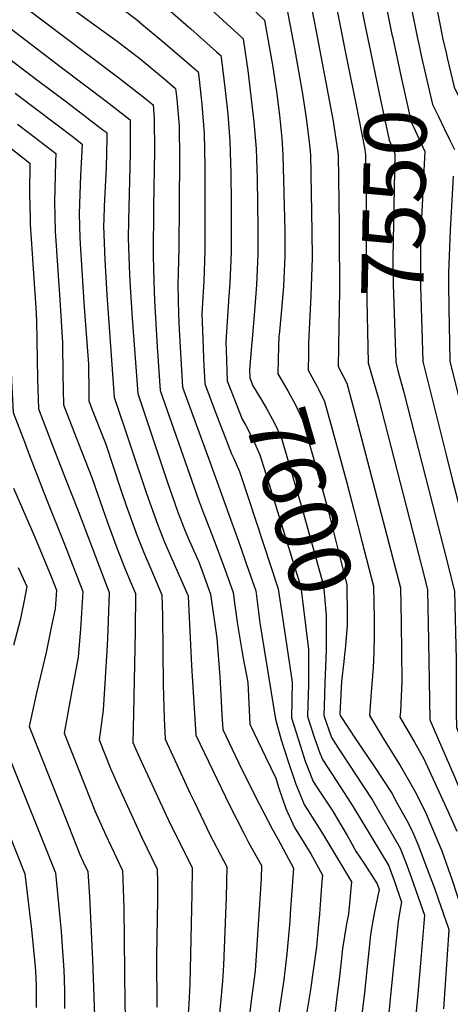
# Model space of a CAD drawing. Units: inches. Extents: x 2588391 to 2593771, y 1539692 to 1545162.
# Drawn here: x 2589542 to 2589741, y 1544250 to 1544705 of the extents above; entities that cross this region are included whole.
import ezdxf
from ezdxf.enums import TextEntityAlignment as Align

# ---------------------------------------------------------------- set-up
doc = ezdxf.new("R2010")
doc.units = ezdxf.units.IN
doc.header["$MEASUREMENT"] = 0
doc.layers.add('tile_2467_36_contour_10ft', color=111, linetype='Continuous')
doc.styles.add('Arial', font='arial.ttf')

msp = doc.modelspace()

# ---------------------------------------------------------------- linework, layer by layer
at = {"layer": 'tile_2467_36_contour_10ft'}
for points, elevation in [([(2589469.51, 1544804.47), (2589471.58, 1544793.7), (2589474.37, 1544779.49), (2589474.89, 1544777.7), (2589512.26, 1544759.37), (2589526.96, 1544753.79), (2589540, 1544748.54), (2589550.92, 1544739.93), (2589562.15, 1544730.51), (2589564.39, 1544728.75), (2589571.88, 1544722.99), (2589587.11, 1544711.7), (2589597.51, 1544703.68), (2589597.57, 1544703.63)], 7620), ([(2589458.14, 1544797), (2589458.23, 1544796.52), (2589458.96, 1544792.62), (2589461.59, 1544779.37), (2589463.39, 1544773.31), (2589464.69, 1544769.39), (2589513.4, 1544746), (2589527.41, 1544740.54), (2589536.69, 1544733.54), (2589538.59, 1544732.1), (2589548.98, 1544723.7), (2589559.45, 1544715.12), (2589570.64, 1544706.79), (2589585.12, 1544696.28)], 7630), ([(2589446.2, 1544789.16), (2589448.27, 1544779.25), (2589449.4, 1544775.57), (2589450.13, 1544773.19), (2589454.48, 1544761.08), (2589469.6, 1544753.98), (2589494.12, 1544742.47), (2589499.79, 1544739.76), (2589514.82, 1544732.54), (2589525.28, 1544725.17), (2589573.03, 1544689.16)], 7640), ([(2589434.3, 1544781.34), (2589434.81, 1544779.13), (2589436.46, 1544773.06), (2589438.58, 1544767.46), (2589443.96, 1544753.41), (2589446.73, 1544752.04), (2589459.01, 1544746.49), (2589488.95, 1544732.97), (2589497.1, 1544729.2), (2589503.75, 1544726.11), (2589521.15, 1544713.42), (2589561.58, 1544682.68)], 7650), ([(2589715.09, 1544777.27), (2589717.23, 1544775.16), (2589721.16, 1544771.32), (2589725.83, 1544766.6), (2589727, 1544760.32), (2589729.93, 1544742.83), (2589734.92, 1544709.05), (2589737.47, 1544696.53)], 7520), ([(2589423.86, 1544774.48), (2589429.28, 1544759.48), (2589430.38, 1544755.4), (2589432.5, 1544747.6), (2589446.03, 1544740.89), (2589447.9, 1544740.04), (2589463.49, 1544733.02), (2589477.89, 1544726.55), (2589492.72, 1544719.7), (2589495.12, 1544718), (2589506.07, 1544710.1), (2589516.87, 1544702.21), (2589550.67, 1544676.61)], 7660), ([(2589704.18, 1544768.39), (2589708.76, 1544764.08), (2589715.5, 1544757.58), (2589717.05, 1544748.58), (2589719.48, 1544733.71), (2589720.54, 1544726.19), (2589722.22, 1544714.44), (2589723.15, 1544709.77), (2589725.81, 1544696.76)], 7530), ([(2589692.95, 1544759.88), (2589696.11, 1544757.03), (2589705.16, 1544748.56), (2589707.11, 1544736.82), (2589709.05, 1544724.61), (2589709.75, 1544719.73), (2589713.33, 1544701.77), (2589714.11, 1544697.93), (2589714.31, 1544696.98)], 7540), ([(2589681.06, 1544752.87), (2589694.83, 1544739.54), (2589697.16, 1544725.07), (2589701.51, 1544703.27), (2589702.73, 1544697.2)], 7550), ([(2589669.19, 1544745.87), (2589675.97, 1544739.08), (2589684.5, 1544730.52), (2589689, 1544708.03), (2589693.79, 1544684.05)], 7560), ([(2589645.74, 1544732.04), (2589652.5, 1544725.5), (2589664.97, 1544713.19), (2589669.05, 1544691.46), (2589672.86, 1544670.45), (2589674.51, 1544659.2), (2589675.9, 1544648.2), (2589676.48, 1544642.21), (2589677.15, 1544606.87), (2589677.25, 1544594.7), (2589676.59, 1544577.1), (2589675.63, 1544555.42), (2589675.52, 1544550.17)], 7580), ([(2589633.61, 1544724.88), (2589637.16, 1544721.69), (2589642.65, 1544716.6), (2589655.21, 1544704.53), (2589659.15, 1544682.74), (2589660.79, 1544671.51), (2589662.13, 1544660.55), (2589663.2, 1544649.83), (2589663.75, 1544642.21), (2589664.39, 1544618.78), (2589664.64, 1544607.17), (2589664.68, 1544595.57), (2589664.09, 1544581.41), (2589662.86, 1544567.29), (2589662, 1544559.05)], 7590), ([(2589621.44, 1544717.7), (2589625.9, 1544713.79), (2589632.54, 1544707.8), (2589644.87, 1544696.42), (2589645.45, 1544695.87), (2589645.63, 1544694.86), (2589647.63, 1544681.19), (2589650.36, 1544657.45), (2589651.4, 1544645.01), (2589651.83, 1544631.24), (2589652.18, 1544608.03), (2589652.23, 1544596.43), (2589651.61, 1544582.27), (2589650.5, 1544568.14), (2589649.43, 1544555.45)], 7600), ([(2589675.86, 1544716.03), (2589679.09, 1544699.25), (2589682.98, 1544678.97), (2589686.92, 1544657.83), (2589688.69, 1544646.49), (2589689.22, 1544642.21), (2589689.73, 1544609.48), (2589689.77, 1544606.3), (2589689.89, 1544579.31), (2589689.58, 1544562.76), (2589689.27, 1544544.44), (2589693.3, 1544536.7), (2589697.51, 1544521.2), (2589718.11, 1544442.16), (2589718.34, 1544426.26), (2589718.54, 1544412.31), (2589718.7, 1544399.1), (2589717.99, 1544385.05), (2589717.81, 1544382.39), (2589724.51, 1544370.87), (2589728.81, 1544363.24), (2589740.1, 1544338.78), (2589744.06, 1544329.83)], 7570), ([(2589609.51, 1544710.67), (2589621.23, 1544700.49), (2589633.17, 1544689.92), (2589635.06, 1544688.19), (2589635.36, 1544686.18), (2589636.96, 1544673.38), (2589638.27, 1544661.05), (2589639.33, 1544648.6), (2589639.7, 1544633.43), (2589639.8, 1544620.48), (2589639.84, 1544608.88), (2589639.84, 1544597.29), (2589639.33, 1544583.12), (2589638.84, 1544577.15), (2589637.38, 1544555.73), (2589637.53, 1544552.04)], 7610), ([(2589597.57, 1544703.63), (2589609.43, 1544693.69), (2589621.36, 1544683.45), (2589624.64, 1544680.57), (2589625.09, 1544677.1), (2589626.29, 1544665.57), (2589627.46, 1544652.13), (2589627.69, 1544637), (2589627.69, 1544598.13), (2589627.24, 1544583.95), (2589626.37, 1544568.78), (2589626.93, 1544553.18), (2589627.14, 1544548.06), (2589627.75, 1544536.4), (2589632.08, 1544524.86), (2589639.99, 1544504.16), (2589641.06, 1544501.97), (2589643.7, 1544495.95), (2589647.82, 1544483.49)], 7620), ([(2589585.12, 1544696.28), (2589587.23, 1544694.75), (2589593.23, 1544690.17), (2589597.63, 1544686.8), (2589609.56, 1544676.91), (2589614.22, 1544672.94), (2589614.75, 1544668.04), (2589615.82, 1544655.6), (2589615.99, 1544640.48), (2589615.68, 1544598.96), (2589615.19, 1544582.04), (2589615.62, 1544568.47), (2589615.9, 1544561.38), (2589617.1, 1544540.14), (2589617.42, 1544534.93), (2589630.06, 1544500.43), (2589644.12, 1544461.08), (2589647, 1544452.92), (2589651.22, 1544440.89), (2589652.03, 1544434.6), (2589653.07, 1544426.04), (2589660.28, 1544381.59), (2589663, 1544372.02), (2589666.29, 1544361.56), (2589669.75, 1544351.49), (2589670.9, 1544348.62), (2589673.51, 1544342.17), (2589682.1, 1544328.63), (2589695.37, 1544306.38), (2589694.02, 1544291.45), (2589693.15, 1544286.96), (2589691.33, 1544275.55), (2589690.05, 1544263.92), (2589688.54, 1544251.85), (2589687.83, 1544246.44)], 7630), ([(2589702.73, 1544697.2), (2589703.43, 1544693.71), (2589708.06, 1544671.36), (2589712.76, 1544649.07), (2589715.5, 1544642.95), (2589714.57, 1544594.59), (2589714.67, 1544582.3), (2589715.84, 1544546.56), (2589716.89, 1544542.65)], 7550), ([(2589714.31, 1544696.98), (2589718.04, 1544679.49), (2589723.01, 1544657.42), (2589723.9, 1544655.56), (2589729.24, 1544643.85), (2589728.83, 1544634.97), (2589728.67, 1544631.44), (2589727.99, 1544619.02), (2589727.42, 1544607.24), (2589727.27, 1544594.71), (2589727.3, 1544584.2), (2589727.36, 1544581.67), (2589728.31, 1544546.75), (2589729.39, 1544542.41)], 7540), ([(2589725.81, 1544696.76), (2589726.66, 1544692.61), (2589727.76, 1544687.41), (2589732.9, 1544665.48), (2589735.57, 1544659.91), (2589738.23, 1544654.43)], 7530), ([(2589737.47, 1544696.53), (2589737.68, 1544695.49), (2589738.92, 1544690.12)], 7520), ([(2589573.03, 1544689.16), (2589587.35, 1544678.36), (2589597.76, 1544670.29), (2589603.8, 1544665.32), (2589604.37, 1544659), (2589604.53, 1544643.89), (2589604.04, 1544618.44), (2589603.78, 1544595.56), (2589604.09, 1544583.72), (2589604.42, 1544574.99), (2589605.76, 1544553.58), (2589607.09, 1544533.45), (2589624.73, 1544482.83), (2589627.04, 1544476.63), (2589627.95, 1544474.36), (2589629.62, 1544470.4), (2589631.98, 1544464.12), (2589636.48, 1544452.11), (2589639.13, 1544444.83), (2589640.81, 1544440.09), (2589641.58, 1544434.1), (2589642.74, 1544425.24), (2589645.31, 1544410.44), (2589647.55, 1544398.49), (2589647.77, 1544395.41), (2589648.49, 1544379.28), (2589655.88, 1544363.83), (2589660.44, 1544354.24), (2589661.65, 1544350.17), (2589665.13, 1544340.18), (2589669.14, 1544331.48), (2589676.58, 1544319.25), (2589681.99, 1544309.52), (2589681.77, 1544306.6), (2589680.61, 1544291.61), (2589680.05, 1544285.1), (2589679.22, 1544276.39), (2589676.35, 1544255.56), (2589672.67, 1544233.39)], 7640), ([(2589738.92, 1544690.12), (2589739.61, 1544687.11), (2589742.83, 1544673.57), (2589744.95, 1544669.01), (2589746.57, 1544665.6), (2589750.06, 1544658.94), (2589756.71, 1544645.67), (2589755.69, 1544620.95), (2589754.23, 1544586.5)], 7520), ([(2589561.58, 1544682.68), (2589582.18, 1544667.02), (2589593.21, 1544658.43), (2589593.24, 1544656.18), (2589593.25, 1544642.93), (2589592.47, 1544611.73), (2589592.36, 1544603.81), (2589592.86, 1544586.94), (2589593.17, 1544581.26), (2589594.11, 1544566.86), (2589596.75, 1544531.98), (2589610.32, 1544491.36), (2589615.17, 1544477.2), (2589618.54, 1544468.82), (2589620.53, 1544464.09), (2589624.74, 1544454.51), (2589625.96, 1544451.31), (2589630.4, 1544439.29), (2589633.31, 1544419.02), (2589634.57, 1544401.16), (2589635.14, 1544392.81), (2589635.62, 1544383.61), (2589636.05, 1544376.72), (2589640.25, 1544367.92), (2589643.44, 1544361.27), (2589650.94, 1544345.89), (2589658.96, 1544330.51), (2589661.6, 1544325.99), (2589668.62, 1544312.65), (2589667.16, 1544291.73), (2589666.91, 1544288.18), (2589665.63, 1544273.17), (2589664.2, 1544261.09), (2589661.67, 1544244.82)], 7650), ([(2589693.79, 1544684.05), (2589697.39, 1544666.05), (2589701.57, 1544644.69), (2589701.95, 1544642.21), (2589702.13, 1544618.34), (2589702.21, 1544606.41), (2589702.29, 1544582.45), (2589703.17, 1544546.16), (2589704.1, 1544542.9)], 7560), ([(2589550.67, 1544676.61), (2589563.79, 1544666.68), (2589580.66, 1544653.87), (2589582.41, 1544652.54), (2589582.39, 1544650.06), (2589582.21, 1544636.31), (2589581.25, 1544618.57), (2589581.07, 1544612.59), (2589580.98, 1544609.42), (2589581.55, 1544593.81), (2589582.43, 1544577.63), (2589585.81, 1544530.35), (2589600.82, 1544485.77), (2589605.8, 1544471.68), (2589609.14, 1544463.28), (2589619.9, 1544438.76), (2589619.99, 1544438.49), (2589620.04, 1544438.15), (2589621.61, 1544406.29), (2589623.61, 1544374.15), (2589639.3, 1544341.55), (2589645.72, 1544328.8), (2589647.92, 1544324.61), (2589653.87, 1544313.9), (2589653.71, 1544307.92), (2589651.95, 1544279.58), (2589650.89, 1544265.27), (2589650.07, 1544258.16), (2589649.32, 1544252.61), (2589646.49, 1544229.39)], 7660), ([(2589540.07, 1544670.72), (2589558.97, 1544656.56), (2589567.09, 1544650.36), (2589571.08, 1544647.25), (2589570.37, 1544632.57), (2589569.94, 1544624.15), (2589569.73, 1544614.96), (2589570.03, 1544603.92), (2589570.12, 1544601.24), (2589571.86, 1544574.07), (2589572.51, 1544565.78), (2589573.92, 1544545.57), (2589574.09, 1544532.09), (2589574.17, 1544528.55), (2589575.76, 1544524.4), (2589581.93, 1544508.59), (2589588.84, 1544488.02), (2589591.39, 1544480.21), (2589596.44, 1544466.16), (2589599.78, 1544457.77), (2589602.26, 1544452.07), (2589607.87, 1544439), (2589608.17, 1544429.25), (2589608.54, 1544397.52), (2589608.98, 1544381.91), (2589609.38, 1544372.34), (2589621, 1544347.13), (2589622.87, 1544343.19), (2589630.02, 1544328.25), (2589636.34, 1544316.2), (2589637.83, 1544313.34), (2589637.51, 1544299.33), (2589636.38, 1544267.93), (2589635.84, 1544260.47), (2589634.25, 1544242)], 7670), ([(2589507.98, 1544652.89), (2589533.31, 1544635.22), (2589534.78, 1544634.07), (2589534.77, 1544632.2), (2589534.81, 1544618.65), (2589538.66, 1544534.88), (2589539.24, 1544523.15), (2589544.38, 1544509.66), (2589546.82, 1544503.28), (2589554.48, 1544483.43), (2589562.97, 1544462.43), (2589571.42, 1544440.59), (2589570.23, 1544423.21), (2589569.18, 1544410.11), (2589566.25, 1544394.58), (2589562.77, 1544375.08), (2589569.54, 1544357.92), (2589577.09, 1544338.91), (2589581.83, 1544328.18), (2589589.7, 1544311.65), (2589590.28, 1544294.34), (2589590.71, 1544250.07), (2589591.06, 1544239.05)], 7700), ([(2589541.22, 1544656.44), (2589546.89, 1544652.17), (2589558.98, 1544642.86), (2589558.79, 1544638.93), (2589558.35, 1544620.58), (2589558.47, 1544614.02), (2589558.66, 1544606.9), (2589559.11, 1544600.23), (2589560.04, 1544586.55), (2589560.82, 1544575.5), (2589562.06, 1544555.43), (2589562.19, 1544540.59), (2589562.52, 1544526.75), (2589563.27, 1544524.81), (2589569.39, 1544508.89), (2589575.57, 1544493.11), (2589580.43, 1544478.94), (2589582.62, 1544472.87), (2589587.03, 1544460.62), (2589590.66, 1544451.63), (2589593.83, 1544443.9), (2589595.72, 1544439.53), (2589595.55, 1544422.11), (2589594.7, 1544384.14), (2589594.53, 1544370.8), (2589597.54, 1544363.86), (2589610.77, 1544335.1), (2589621.79, 1544312.78), (2589621.68, 1544300.9), (2589620.77, 1544259.02), (2589620.25, 1544249.82), (2589620.07, 1544245.57)], 7680), ([(2589738.23, 1544654.43), (2589740.53, 1544649.67), (2589742.98, 1544644.76)], 7530), ([(2589537.3, 1544645.92), (2589546.88, 1544638.47), (2589546.78, 1544624.07), (2589546.98, 1544612.66), (2589547.1, 1544610.18), (2589548.94, 1544582.8), (2589549.61, 1544571.54), (2589549.92, 1544565.52), (2589550.42, 1544538.77), (2589550.88, 1544524.95), (2589556.88, 1544509.26), (2589563.02, 1544493.37), (2589569.25, 1544477.72), (2589583.57, 1544440.06), (2589582.88, 1544422.66), (2589582.6, 1544415.6), (2589580.8, 1544385.72), (2589578.92, 1544371.95), (2589584.15, 1544358.7), (2589585.51, 1544355.59), (2589587.21, 1544351.73), (2589598.44, 1544327.15), (2589605.74, 1544312.21), (2589605.89, 1544306.01), (2589605.86, 1544298.22), (2589605.42, 1544271.81), (2589605.48, 1544248.4)], 7690), ([(2589742.39, 1544632.35), (2589740.93, 1544607.5), (2589740.29, 1544587.73), (2589740.29, 1544582.87), (2589740.4, 1544570.9), (2589740.5, 1544563.74), (2589740.78, 1544546.95), (2589748.04, 1544517.64)], 7530), ([(2589662, 1544559.05), (2589661.94, 1544558.51), (2589661.7, 1544553.7), (2589661.58, 1544547.59), (2589661.47, 1544541.01), (2589666.04, 1544533.22), (2589669.62, 1544526.7), (2589672.86, 1544519.9), (2589681.75, 1544488.54), (2589684.37, 1544479.19), (2589690.27, 1544455.76), (2589693.22, 1544443.8), (2589693.46, 1544428.79), (2589693.36, 1544424.86), (2589692.47, 1544413.81), (2589692.27, 1544411.43), (2589691.89, 1544408.13)], 7590), ([(2589649.43, 1544555.45), (2589649.31, 1544554.02), (2589648.29, 1544542.81), (2589648.42, 1544539.35), (2589649.74, 1544535.9), (2589654.48, 1544527.97), (2589656.2, 1544525.14), (2589659.69, 1544518.54), (2589662.94, 1544511.75), (2589667.49, 1544496.53), (2589672.59, 1544478.73), (2589682.44, 1544443.29), (2589683.68, 1544429.58), (2589683.67, 1544413.38), (2589683.36, 1544405.69)], 7600), ([(2589637.53, 1544552.04), (2589638.09, 1544537.87), (2589642.43, 1544526.4), (2589644.89, 1544520.11), (2589646.62, 1544517.26), (2589650.1, 1544510.66), (2589653.1, 1544503.67), (2589657.42, 1544489.96), (2589672.04, 1544442.49), (2589675.61, 1544413.67), (2589675.6, 1544403.47)], 7610), ([(2589675.52, 1544550.17), (2589675.37, 1544542.72), (2589679.69, 1544534.97), (2589680.14, 1544534.06)], 7580), ([(2589704.1, 1544542.9), (2589707.87, 1544529.71), (2589729.25, 1544446.44), (2589730.55, 1544441.35), (2589730.69, 1544432.88), (2589730.8, 1544426.42), (2589731.56, 1544381.16), (2589737.08, 1544368.38), (2589742.61, 1544355.59), (2589745.47, 1544349.04), (2589746.98, 1544346.09), (2589750.19, 1544340.06), (2589754.93, 1544329.23), (2589757.16, 1544323.8), (2589760.12, 1544316.04), (2589761.32, 1544312.73)], 7560), ([(2589716.89, 1544542.65), (2589719.44, 1544533.14), (2589739.7, 1544453.67), (2589742.99, 1544440.53), (2589743.69, 1544409.09), (2589743.81, 1544384.28), (2589743.87, 1544377.71), (2589749.04, 1544365.03), (2589753.44, 1544354.42), (2589755.6, 1544350.05), (2589756.98, 1544347.36), (2589760.37, 1544341.36), (2589764.98, 1544330.51), (2589766.71, 1544326.27), (2589768.47, 1544321.95)], 7550), ([(2589729.39, 1544542.41), (2589739.11, 1544503.6), (2589741.91, 1544492.46), (2589752.41, 1544452.44), (2589755.43, 1544439.71), (2589755.59, 1544431.89), (2589755.9, 1544390.87), (2589756, 1544382.59), (2589756.17, 1544374.26), (2589761.63, 1544359.93), (2589763.85, 1544354.68), (2589765.27, 1544351.91), (2589767.27, 1544348.67), (2589770.65, 1544342.67), (2589775.2, 1544331.81), (2589775.51, 1544331.04)], 7540), ([(2589680.14, 1544534.06), (2589683.02, 1544528.26), (2589687.32, 1544512.82), (2589693.06, 1544491.37), (2589696.52, 1544478.27), (2589700.28, 1544463.76)], 7580), ([(2589539.35, 1544488.3), (2589549.18, 1544465.66), (2589556.82, 1544447.45), (2589559.27, 1544441.12), (2589558.53, 1544432.46), (2589556.94, 1544424.67), (2589554.38, 1544412.29), (2589549.98, 1544393.71), (2589546.61, 1544378.21), (2589561.47, 1544340.57), (2589570.01, 1544319.03), (2589571.37, 1544315.89), (2589573.65, 1544311.09), (2589574.4, 1544299.4), (2589575.79, 1544270.32), (2589576.81, 1544244.62)], 7710), ([(2589647.82, 1544483.49), (2589661.63, 1544441.69), (2589663.56, 1544428.53)], 7620), ([(2589700.28, 1544463.76), (2589705.66, 1544442.98), (2589705.83, 1544428.05), (2589705.92, 1544419.75), (2589705.75, 1544413.09), (2589705.7, 1544412.09)], 7580), ([(2589541.59, 1544451.56), (2589543.08, 1544448.29), (2589545.48, 1544442.78), (2589544.09, 1544435.58), (2589542.38, 1544427.33), (2589539.43, 1544415.49)], 7720), ([(2589663.56, 1544428.53), (2589667.96, 1544398.58), (2589667.73, 1544382.15), (2589670.73, 1544372.44), (2589674.11, 1544362.18), (2589677.8, 1544352.7), (2589679.48, 1544350.14), (2589686.49, 1544339.41), (2589693.36, 1544327.77), (2589694.64, 1544325.57), (2589697.62, 1544320.17), (2589700.9, 1544315.23), (2589707.24, 1544305.44), (2589708.18, 1544302.76), (2589706.21, 1544293.33), (2589705.17, 1544287.56), (2589704.21, 1544281.83), (2589701.76, 1544258.31), (2589701.42, 1544254.89), (2589700.19, 1544245.39), (2589699.16, 1544237.44), (2589698.47, 1544233.99), (2589697.8, 1544230.76)], 7620), ([(2589705.7, 1544412.09), (2589705.41, 1544405.39), (2589704.32, 1544391.95), (2589703.75, 1544383.15), (2589710.69, 1544371.62), (2589717.92, 1544360.08), (2589724.48, 1544348.57), (2589728.1, 1544341.64), (2589730.04, 1544337.5), (2589730.72, 1544335.96), (2589736.26, 1544322.88), (2589737.1, 1544320.68), (2589741.84, 1544307.2), (2589746.36, 1544293.41)], 7580), ([(2589691.89, 1544408.13), (2589690.82, 1544398.88), (2589690.6, 1544395.97), (2589690.07, 1544383.84), (2589690.27, 1544383.27), (2589697.87, 1544371.51), (2589706.09, 1544359.45), (2589714, 1544347.28), (2589716.27, 1544343.2), (2589720.92, 1544334.77), (2589723.36, 1544330.18), (2589726.05, 1544323.75), (2589730.1, 1544313.2), (2589733.73, 1544303.38), (2589735.4, 1544298.59), (2589740.04, 1544285.26)], 7590), ([(2589675.6, 1544403.47), (2589675.59, 1544397.76), (2589675.18, 1544382.71), (2589678.4, 1544372.71), (2589680.72, 1544366.25), (2589681.97, 1544362.93), (2589690.67, 1544349.66), (2589696.23, 1544341.06), (2589712.66, 1544313.76), (2589713.67, 1544311.08), (2589715.12, 1544306.97), (2589718.59, 1544297.04), (2589717.95, 1544293.8), (2589716.91, 1544288.03), (2589714.57, 1544264.56), (2589713.2, 1544250.63)], 7610), ([(2589683.36, 1544405.69), (2589683.06, 1544398.32), (2589682.74, 1544387.43), (2589682.63, 1544383.28), (2589686.13, 1544373.12), (2589689.14, 1544368.45), (2589694.82, 1544359.82), (2589697.2, 1544356.34), (2589705.08, 1544344.16), (2589717.93, 1544321.86), (2589720.51, 1544315.25), (2589722.97, 1544308.46), (2589729.19, 1544291.04), (2589727.24, 1544268.74)], 7600), ([(2589537.08, 1544364.8), (2589558.75, 1544310.56), (2589561.32, 1544283.47), (2589562.03, 1544274.16), (2589562.58, 1544265.7), (2589562.82, 1544261.23), (2589562.92, 1544255.47), (2589562.89, 1544247.77)], 7720), ([(2589529.07, 1544348.89), (2589544.65, 1544310.05), (2589547.68, 1544284.27), (2589549.4, 1544267.15), (2589549.56, 1544264.93), (2589549.84, 1544258.3), (2589549.87, 1544248.29)], 7730), ([(2589740.04, 1544285.26), (2589740.42, 1544284.15), (2589740.28, 1544281.92), (2589737.9, 1544247.62)], 7590), ([(2589727.24, 1544268.74), (2589726, 1544254.61), (2589724.34, 1544236.68)], 7600), ([(2589713.2, 1544250.63), (2589712.74, 1544245.9)], 7610)]:
    msp.add_lwpolyline(points, dxfattribs=dict(at, elevation=elevation))

# ---------------------------------------------------------------- texts
at = {"color": 18, "style": 'Arial'}
for s, rotation, p in [('7550', 88.8938, (2589715.06, 1544619.83)), ('7600', -74.0148, (2589671.63, 1544482.07))]:
    msp.add_text(s, height=28.8, rotation=rotation, dxfattribs=at).set_placement(p, align=Align.MIDDLE_CENTER)

doc.saveas('drawing.dxf')
